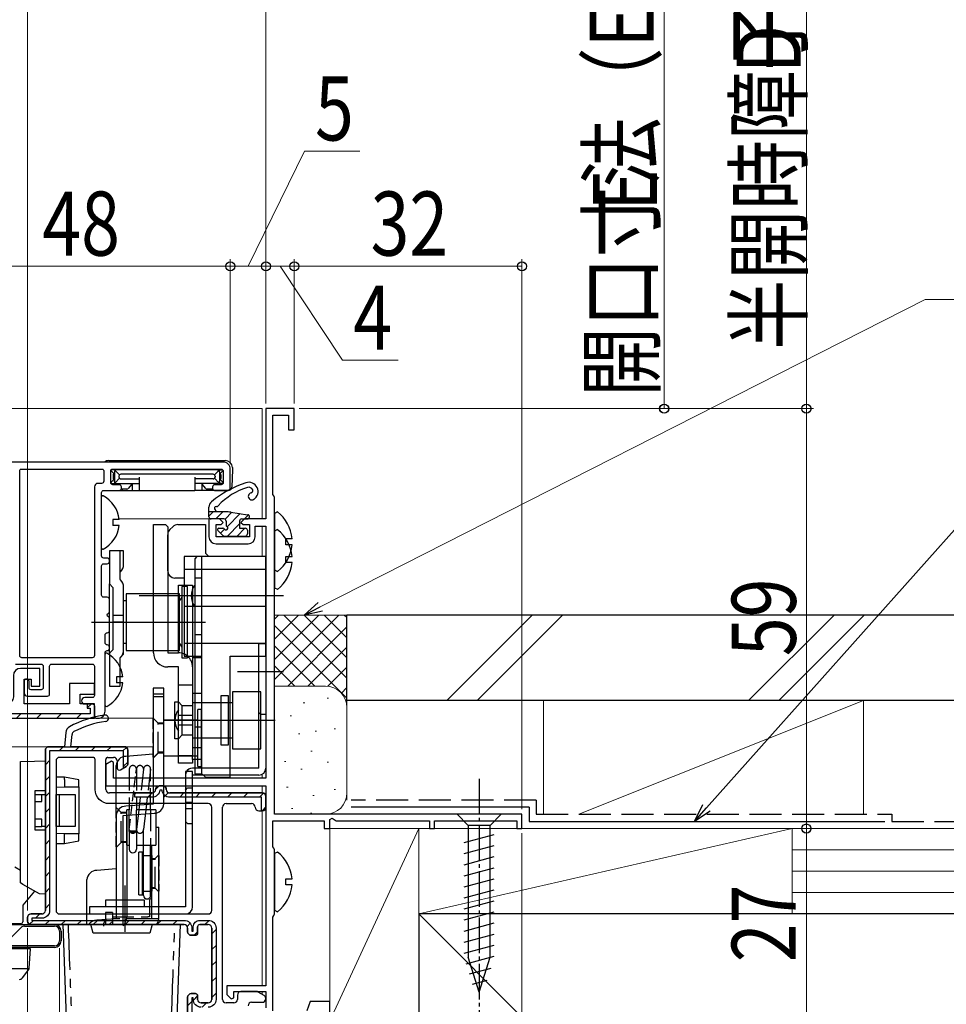
# Model space of a CAD drawing. Extents: x 0 to 1386, y 0 to 2245.
# Drawn here: x 824 to 955, y 678 to 816 of the extents above; entities that cross this region are included whole.
import ezdxf

# ---------------------------------------------------------------- set-up
doc = ezdxf.new("R2010")
doc.units = 0
for name, pattern in [('PHANTOM', [12.7, 6.35, -1.27, 1.27, -1.27, 1.27, -1.27]), ('YCENTER_1', [13, 10, -1, 1, -1]), ('YHIDDEN_1', [4, 3, -1])]:
    doc.linetypes.add(name, pattern=pattern)
for name, color, linetype, lineweight in [('YKK_11', 7, 'CONTINUOUS', 30), ('YKK_12', 2, 'CONTINUOUS', 13), ('YKK_13', 4, 'CONTINUOUS', 30), ('YKK_D', 6, 'CONTINUOUS', 13), ('YSS_K', 3, 'CONTINUOUS', 13), ('YSS_KE', 3, 'CONTINUOUS', 30)]:
    doc.layers.add(name, color=color, linetype=linetype, lineweight=lineweight)
doc.styles.add('text-b', font='extslim2.shx', dxfattribs={"width": 0.8, "bigfont": 'extfont2.shx'})

msp = doc.modelspace()

# ---------------------------------------------------------------- hatches: boundary and pattern name
at = {"layer": 'YKK_11', "lineweight": 13}
h = msp.add_hatch(dxfattribs=at)
h.set_pattern_fill('YMAT_1', color=256, style=0, pattern_type=2)
h.set_pattern_definition([(45, (-468.68, -79.354), (-1.4142136, 1.4142136), [])])
edge = h.paths.add_edge_path()
edge.add_line((834.3, 719.71), (833.9, 719.71))
edge.add_line((833.9, 719.71), (833.9, 720.31))
edge.add_line((833.9, 720.31), (834.4, 720.31))
edge.add_arc((834.4, 719.81), 0.5, 360, 450, ccw=False)
edge.add_line((834.9, 719.81), (834.9, 718.81))
edge.add_arc((834.4, 718.81), 0.5, 270, 360, ccw=False)
edge.add_line((834.4, 718.31), (806.5, 718.31))
edge.add_arc((806.5, 718.81), 0.5, 180, 270, ccw=False)
edge.add_line((806, 718.81), (806, 724.81))
edge.add_arc((806.5, 724.81), 0.5, 90, 180, ccw=False)
edge.add_line((806.5, 725.31), (806.6, 725.31))
edge.add_line((806.6, 725.31), (806.6, 718.91))
edge.add_line((806.6, 718.91), (834.3, 718.91))
edge.add_line((834.3, 718.91), (834.3, 719.71))
at = {"layer": 'YKK_11'}
h = msp.add_hatch(dxfattribs=at)
h.set_pattern_fill('ANSI31', color=256, scale=0.5)
h.set_pattern_definition([(45, (-468.68, -25.8753), (-1.122532, 1.122532), [])])
edge = h.paths.add_edge_path()
edge.add_arc((828.5, 713.81), 0.5, 450, 540, ccw=False)
edge.add_line((828.5, 714.31), (839.1, 714.31))
edge.add_arc((839.1, 713.81), 0.5, 360, 450, ccw=False)
edge.add_line((839.6, 713.81), (839.6, 711.95))
edge.add_arc((839.1, 711.95), 0.5, 300, 360, ccw=False)
edge.add_line((839.35, 711.52), (839, 711.31))
edge.add_line((839, 711.31), (839, 713.71))
edge.add_line((839, 713.71), (831, 713.71))
edge.add_line((831, 713.71), (828.6, 713.71))
edge.add_line((828.6, 713.71), (828.6, 691.31))
edge.add_arc((827.5, 691.31), 1.1, 270, 360, ccw=False)
edge.add_line((827.5, 690.21), (826.1, 690.21))
edge.add_line((826.1, 690.21), (826.1, 689.91))
edge.add_line((826.1, 689.91), (847.5, 689.91))
edge.add_arc((847.5, 688.81), 1.1, 360, 450, ccw=False)
edge.add_line((848.6, 688.81), (848.6, 688.41))
edge.add_line((848.6, 688.41), (848.8, 688.41))
edge.add_line((848.8, 688.41), (848.8, 689.01))
edge.add_arc((849.7, 689.01), 0.9, 450, 540, ccw=False)
edge.add_line((849.7, 689.91), (850.9, 689.91))
edge.add_arc((850.9, 688.81), 1.1, 360, 450, ccw=False)
edge.add_line((852, 688.81), (852, 678.81))
edge.add_arc((850.9, 678.81), 1.1, 270, 360, ccw=False)
edge.add_line((850.9, 677.71), (849.9, 677.71))
edge.add_arc((849.9, 678.81), 1.1, 180, 270, ccw=False)
edge.add_line((848.8, 678.81), (848.8, 679.01))
edge.add_line((848.8, 679.01), (848.6, 679.01))
edge.add_line((848.6, 679.01), (848.6, 676.83))
edge.add_line((848.6, 676.83), (848.6, 661.41))
edge.add_line((848.6, 661.41), (850.5, 661.41))
edge.add_line((850.5, 661.41), (850.5, 661.31))
edge.add_arc((850, 661.31), 0.5, 270, 360, ccw=False)
edge.add_line((850, 660.81), (848.5, 660.81))
edge.add_arc((848.5, 661.31), 0.501, 180.0661, 269.9339, ccw=False)
edge.add_line((848, 661.31), (848, 676.8))
edge.add_arc((848.5, 676.82), 0.5, 180, 182.5051, ccw=False)
edge.add_line((848, 676.82), (848, 679.11))
edge.add_arc((848.5, 679.11), 0.5, 450, 540, ccw=False)
edge.add_line((848.5, 679.61), (849.1, 679.61))
edge.add_arc((849.1, 679.31), 0.3, 360, 450, ccw=False)
edge.add_line((849.4, 679.31), (849.4, 678.81))
edge.add_arc((849.9, 678.81), 0.5, 540, 630)
edge.add_line((849.9, 678.31), (850.9, 678.31))
edge.add_arc((850.9, 678.81), 0.5, 270, 360)
edge.add_line((851.4, 678.81), (851.4, 688.81))
edge.add_arc((850.9, 688.81), 0.5, 360, 450)
edge.add_line((850.9, 689.31), (849.7, 689.31))
edge.add_arc((849.7, 689.01), 0.3, 450, 540)
edge.add_line((849.4, 689.01), (849.4, 688.11))
edge.add_arc((849.1, 688.11), 0.3, 270, 360, ccw=False)
edge.add_line((849.1, 687.81), (848.5, 687.81))
edge.add_arc((848.5, 688.31), 0.5, 180, 270, ccw=False)
edge.add_line((848, 688.31), (848, 688.81))
edge.add_arc((847.5, 688.81), 0.5, 360, 450)
edge.add_line((847.5, 689.31), (826, 689.31))
edge.add_arc((826, 689.81), 0.5, 180, 270, ccw=False)
edge.add_line((825.5, 689.81), (825.5, 690.31))
edge.add_arc((826, 690.31), 0.5, 450, 540, ccw=False)
edge.add_line((826, 690.81), (827.5, 690.81))
edge.add_arc((827.5, 691.31), 0.5, 270, 360)
edge.add_line((828, 691.31), (828, 713.81))
h = msp.add_hatch(dxfattribs=at)
h.set_pattern_fill('ANSI31', color=256, scale=0.5)
h.set_pattern_definition([(45, (-468.68, -31.3753), (-1.122532, 1.122532), [])])
h.paths.add_polyline_path([(845.5, 707.21, -0.509824), (844.1, 708.31, -0.414214), (843, 707.21), (840.6, 707.21), (840.6, 707.81), (843, 707.81, 0.414214), (843.5, 708.31, -0.57735), (844.25, 708.75, -0.57735), (845, 708.31, 0.414214), (845.5, 707.81), (858.5, 707.81, -0.414214), (859, 707.31), (859, 707.21), (859, 705.81, -0.474498), (858.4, 705.32), (858.4, 707.21)])

# ---------------------------------------------------------------- linework, layer by layer
for p, q in [((830.87, 716.32), (830.7, 714.31)), ((831.6, 714.31), (831.75, 716.02)), ((830.7, 714.31), (828.5, 714.31)), ((839.1, 714.31), (831.6, 714.31)), ((828, 713.81), (828, 691.31)), ((836.5, 708.31), (836.5, 712.51)), ((836.8, 712.81), (837.6, 712.81)), ((839.6, 711.95), (839.6, 713.81)), ((838.1, 712.31), (838.1, 711.31)), ((838.55, 711.05), (839.35, 711.52)), ((844.5, 708.81), (844, 708.81)), ((843, 707.81), (837, 707.81)), ((858.5, 707.81), (845.5, 707.81)), ((859, 705.81), (859, 707.31)), ((852.9, 678.81), (852.9, 705.81)), ((853.4, 706.31), (857, 706.31)), ((858, 705.31), (858.5, 705.31)), ((827.5, 690.81), (826, 690.81)), ((825.5, 690.31), (825.5, 689.81)), ((826, 689.31), (847.5, 689.31)), ((849.4, 688.11), (849.4, 689.01)), ((849.7, 689.31), (850.9, 689.31)), ((848, 688.81), (848, 688.31)), ((848.5, 687.81), (849.1, 687.81)), ((851.4, 688.81), (851.4, 678.81)), ((849.1, 679.61), (848.5, 679.61)), ((849.4, 678.81), (849.4, 679.31)), ((855, 679.41), (855, 678.81)), ((857.66, 679.91), (855.5, 679.91)), ((858.76, 679.34), (857.92, 679.84)), ((848, 679.11), (848, 661.31)), ((850.9, 678.31), (849.9, 678.31)), ((854.5, 678.31), (853.4, 678.31)), ((857, 678.41), (858.5, 678.41))]:
    msp.add_line(p, q, dxfattribs=at)
at = {"layer": 'YKK_11', "linetype": 'ByBlock', "lineweight": -2, "ltscale": 0.5}
for p, q in [((825.09, 689.11), (829.3, 689.11)), ((823.2, 687.51), (824.59, 688.91)), ((830, 688.41), (830, 687.01)), ((829.3, 686.31), (803.02, 686.31))]:
    msp.add_line(p, q, dxfattribs=at)
at = {"layer": 'YKK_11', "linetype": 'ByBlock', "lineweight": -2}
msp.add_lwpolyline([(860, 677.21), (860, 690.37), (860.1, 690.59), (860.2, 690.81), (860.2, 699.81), (860.1, 700.04), (860, 700.26), (860, 703.91), (867.2, 703.91), (867.2, 702.81), (868, 702.81), (868, 704.09), (868.3, 704.26), (868.9, 703.91), (882, 703.91), (882, 702.81), (882.7, 702.81), (882.7, 703.91), (894.3, 703.91), (894.3, 702.81), (895, 702.81), (895, 704.81), (860.2, 704.81), (860.2, 749.31), (860.1, 749.54), (860, 749.76), (860, 760.91), (862.2, 760.91), (862.2, 758.81), (863, 758.81), (863, 761.81), (859, 761.81), (859, 746.31), (856, 746.31), (855.5, 745.81), (855.8, 745.51), (856.7, 745.51), (856.7, 743.81), (852, 743.81), (852, 745.51), (852.7, 745.51), (853, 745.81), (852.5, 746.31), (851, 746.31), (851, 743.81, 0.414213), (852, 742.81), (856.5, 742.81, 0.414213), (857.5, 743.81), (857.5, 745.31), (859, 745.31), (859, 709.91), (837.6, 709.91), (837.6, 712.09), (837.3, 712.26), (836.5, 711.8), (836.5, 708.81), (859, 708.81), (859, 680.71), (853.5, 680.71), (853.5, 679.51), (854.12, 678.86), (854.5, 679.01), (854.5, 679.91), (859, 679.91), (859, 677.61)], format="xyb", dxfattribs=at)
at = {"layer": 'YKK_11'}
for points in [[(823.8, 725.91), (827.4, 725.91, -0.414214), (827.7, 725.61), (827.7, 722.61, -0.414214), (827.4, 722.31), (826, 722.31, -0.414214), (825.7, 722.61), (825.7, 723.46, 1), (825, 723.46), (825, 721.91, 0.414214), (825.5, 721.41), (828.3, 721.41, 0.414214), (828.6, 721.71), (828.6, 725.61, -0.414214), (828.9, 725.91), (834.6, 725.91, -0.414214), (834.9, 725.61), (834.9, 721.51, -0.414214), (834.6, 721.21), (833.55, 721.21, 1), (833.55, 720.31), (834.6, 720.31, -0.414214), (834.9, 720.01), (834.9, 718.61, 0.414214), (835.2, 718.31), (835.4, 718.31, 0.414214), (836.4, 719.31), (836.4, 727.51, -0.414214), (836.7, 727.81, 0.414214), (837, 728.11), (837, 728.31, 0.414214), (836.7, 728.61, -0.414214), (836.4, 728.91), (836.4, 730.01, -0.414214), (836.7, 730.31, 0.414214), (837, 730.61), (837, 732.36, 0.298217), (836.88, 732.54, -0.654654), (836.88, 733.09, 0.298217), (837, 733.27), (837, 735.01, 0.414214), (836.7, 735.31), (836.2, 735.31, -0.414214), (835.9, 735.61), (835.9, 739.71, -0.414214), (836.2, 740.01), (836.7, 740.01, 0.414214), (837, 740.31), (837, 740.51, 0.414214), (836.7, 740.81), (836.2, 740.81, -0.414214), (835.9, 741.11), (835.9, 750.01, -0.414214), (836.2, 750.31), (838.4, 750.31, 0.414214), (838.7, 750.61), (838.7, 750.81, 0.414214), (838.4, 751.11), (837.5, 751.11, -0.414214), (837.2, 751.41), (837.2, 753.11, -0.414214), (837.4, 753.31), (852.7, 753.31, -0.414214), (853, 753.01), (853, 751.41, -0.414214), (852.7, 751.11), (851.8, 751.11, 0.414214), (851.5, 750.81), (851.5, 750.61, 0.414214), (851.8, 750.31), (853.7, 750.31, 0.414214), (854, 750.61), (854, 753.31, 0.414214), (853, 754.31), (807, 754.31, 0.414214)], [(848, 661.31), (848, 679.11, -0.414214), (848.5, 679.61), (849.1, 679.61, -0.414214), (849.4, 679.31), (849.4, 678.81, 0.414214), (849.9, 678.31), (850.9, 678.31, 0.414214), (851.4, 678.81), (851.4, 688.81, 0.414214), (850.9, 689.31), (849.7, 689.31, 0.414214), (849.4, 689.01), (849.4, 688.11, -0.414214), (849.1, 687.81), (848.5, 687.81, -0.414214), (848, 688.31), (848, 688.81, 0.414214), (847.5, 689.31), (826, 689.31, -0.414214), (825.5, 689.81), (825.5, 690.31, -0.414214), (826, 690.81), (827.5, 690.81, 0.414214), (828, 691.31), (828, 713.81, -0.414214), (828.5, 714.31), (839.1, 714.31, -0.414214), (839.6, 713.81), (839.6, 711.95, -0.267949), (839.35, 711.52), (839, 711.31), (839, 713.71), (831, 713.71), (828.6, 713.71), (828.6, 691.31, -0.414214), (827.5, 690.21), (826.1, 690.21), (826.1, 689.91), (847.5, 689.91, -0.414214), (848.6, 688.81), (848.6, 688.41), (848.8, 688.41), (848.8, 689.01, -0.414214), (849.7, 689.91), (850.9, 689.91, -0.414214), (852, 688.81), (852, 678.81, -0.414214), (850.9, 677.71)], [(849.9, 677.71, -0.414214), (848.8, 678.81), (848.8, 679.01), (848.6, 679.01), (848.6, 676.83)]]:
    msp.add_lwpolyline(points, format="xyb", dxfattribs=at)
for points in [[(835.4, 751.31, 0.414214), (834.9, 750.81), (834.9, 727.11, -0.414214), (834.6, 726.81), (824.7, 726.81, -0.414214), (824.4, 727.11), (824.4, 753.11, -0.414214), (824.6, 753.31), (836, 753.31, -0.414214), (836.2, 753.11), (836.2, 751.61, -0.414214), (835.9, 751.31)], [(835, 712.51, 0.414214), (834.7, 712.81), (830, 712.81, 0.414214), (829.5, 712.31), (829.5, 691.31, 0.414214), (830, 690.81), (850.9, 690.81, 0.414214), (851.4, 691.31), (851.4, 705.81, 0.414214), (850.9, 706.31), (837, 706.31, -0.414214), (835, 708.31)], [(843, 707.81, 0.414214), (843.5, 708.31, -0.414214), (844, 708.81), (844.5, 708.81, -0.414214), (845, 708.31, 0.414214), (845.5, 707.81), (858.5, 707.81, -0.414214), (859, 707.31), (859, 707.21), (859, 705.81, -0.414214), (858.5, 705.31), (858.4, 705.31), (858.4, 707.21), (845.5, 707.21, -0.387795), (844.4, 708.21), (844.09, 708.21, -0.387795), (843, 707.21), (840.6, 707.21), (840.6, 707.81)]]:
    msp.add_lwpolyline(points, format="xyb", close=True, dxfattribs=at)
at = {"layer": 'YKK_11', "linetype": 'ByBlock', "lineweight": 30, "ltscale": 0.5}
msp.add_lwpolyline([(834.9, 718.31), (834.9, 720.31), (832.9, 720.31), (832.9, 721.71), (834.9, 721.71), (834.9, 723.21), (831.4, 723.21), (831.4, 720.31), (825, 720.31), (825, 723.81), (826, 723.81), (826, 722.81), (827.2, 722.81), (827.2, 725.31), (824.5, 725.31, 0.414213), (823.5, 724.31), (823.5, 721.31, -0.414213), (822.5, 720.31), (807.5, 720.31), (807.5, 725.31), (806, 725.31), (806, 718.31), (834.9, 718.31), (834.9, 720.31)], format="xyb", dxfattribs=at)
msp.add_lwpolyline([(834.9, 718.31), (834.9, 720.31), (833.9, 720.31), (833.9, 719.71), (834.3, 719.71), (834.3, 718.91), (806.6, 718.91), (806.6, 725.31), (806, 725.31), (806, 718.31), (834.9, 718.31), (834.9, 720.31), (833.9, 720.31), (833.9, 719.71), (834.3, 719.71), (834.3, 718.91), (806.6, 718.91), (806.6, 725.31), (806, 725.31), (806, 718.31)], dxfattribs=at)
at = {"layer": 'YKK_11', "linetype": 'ByBlock', "lineweight": -2, "ltscale": 0.5}
msp.add_lwpolyline([(806, 718.31), (834.9, 718.31), (834.9, 720.31)], dxfattribs=at)
at = {"layer": 'YKK_11', "linetype": 'ByBlock', "lineweight": -2}
msp.add_lwpolyline([(868, 675.81), (868, 678.51), (865.23, 678.51), (864.76, 677.21)], dxfattribs=at)
at = {"layer": 'YKK_11'}
for centre, radius, start, end in [((838.51, 703.91), 15, 98.2666, 118.333), ((836.42, 718.3), 0.45, 278.2666, 98.2666), ((831.87, 716.23), 1, 118.333, 175), ((838.51, 703.91), 14.1, 98.2666, 117.429), ((832.25, 715.98), 0.5, 117.429, 175), ((828.5, 713.81), 0.5, 90, 180), ((839.1, 713.81), 0.5, 0, 90), ((836.8, 712.51), 0.3, 90, 180), ((837.6, 712.31), 0.5, 0, 90), ((838.4, 711.31), 0.3, 180, 300), ((839.1, 711.95), 0.5, 300, 0), ((844, 708.31), 0.5, 90, 180), ((844.5, 708.31), 0.5, 0, 90), ((837, 708.31), 0.5, 180, 270), ((843, 708.31), 0.5, 270, 0), ((845.5, 708.31), 0.5, 180, 270), ((858.5, 707.31), 0.5, 0, 90), ((853.4, 705.81), 0.5, 90, 180), ((857, 705.81), 0.5, 0, 90), ((858, 705.81), 0.5, 180, 270), ((858.5, 705.81), 0.5, 270, 0), ((826, 690.31), 0.5, 90, 180), ((827.5, 691.31), 0.5, 270, 0), ((826, 689.81), 0.5, 180, 270), ((847.5, 688.81), 0.5, 0, 90), ((849.7, 689.01), 0.3, 90, 180), ((850.9, 688.81), 0.5, 0, 90), ((848.5, 688.31), 0.5, 180, 270), ((849.1, 688.11), 0.3, 270, 0), ((848.5, 679.11), 0.5, 90, 180), ((849.1, 679.31), 0.3, 0, 90), ((855.5, 679.41), 0.5, 90, 180), ((857.66, 679.41), 0.5, 59.1727, 90), ((858.5, 678.91), 0.5, 270, 59.1727), ((849.9, 678.81), 0.5, 180, 270), ((850.9, 678.81), 0.5, 270, 0), ((853.4, 678.81), 0.5, 180, 270), ((854.5, 678.81), 0.5, 270, 0), ((857, 677.91), 0.5, 90, 180)]:
    msp.add_arc(centre, radius, start, end, dxfattribs=at)
at = {"layer": 'YKK_11', "linetype": 'ByBlock', "lineweight": -2, "ltscale": 0.5}
for centre, start, end in [((825.09, 688.41), 90, 135), ((829.3, 688.41), 0, 90), ((829.3, 687.01), 270, 360)]:
    msp.add_arc(centre, 0.7, start, end, dxfattribs=at)
at = {"layer": 'YKK_12'}
for p, q in [((772.69, 761.81), (858.5, 761.81)), ((858.5, 761.81), (858.5, 746.31)), ((851.3, 746.31), (838.37, 746.31)), ((858.5, 745.31), (858.5, 741.01)), ((843.16, 718.31), (772.69, 718.31)), ((772.69, 714.31), (843.15, 714.31)), ((858.5, 710.45), (858.5, 709.91)), ((858.5, 708.81), (858.5, 707.81)), ((858.5, 705.31), (858.5, 680.71)), ((858.5, 679.91), (858.5, 679.5))]:
    msp.add_line(p, q, dxfattribs=at)
at = {"layer": 'YKK_13'}
for p, q in [((836.91, 754.51), (853.29, 754.51)), ((837.61, 752.7), (837.2, 753.11)), ((838, 753.21), (837.4, 753.21)), ((837.7, 752.91), (837.7, 751.61)), ((838.41, 752.5), (837.79, 753.13)), ((852.2, 753.21), (838, 753.21)), ((851.61, 752.59), (838.59, 752.59)), ((851.79, 752.5), (852.41, 753.13)), ((852.2, 753.21), (852.8, 753.21)), ((852.5, 752.91), (852.5, 751.61)), ((852.59, 752.7), (852.99, 753.1)), ((854.3, 753.21), (854.21, 750.8)), ((854.29, 753.55), (854.3, 753.21)), ((837.61, 751.83), (837.2, 751.41)), ((837.4, 751.31), (837.7, 751.31)), ((837.52, 752.53), (837.52, 752)), ((837.7, 751.53), (837.7, 751.61)), ((837.7, 751.53), (837.7, 751.11)), ((838.41, 752.03), (837.79, 751.4)), ((838, 751.31), (841.2, 751.31)), ((838.32, 752.32), (838.32, 752.2)), ((838.59, 751.93), (841.2, 751.93)), ((840.2, 751.31), (840.2, 750.31)), ((841.2, 752.2), (841.2, 750.61)), ((849, 752.2), (849, 750.61)), ((851.61, 751.93), (849, 751.93)), ((852.2, 751.31), (849, 751.31)), ((850, 751.31), (850, 750.31)), ((851.79, 752.03), (852.41, 751.4)), ((851.88, 752.32), (851.88, 752.2)), ((852.5, 751.53), (852.5, 751.61)), ((852.5, 751.53), (852.5, 751.11)), ((852.8, 751.31), (852.5, 751.31)), ((852.59, 751.83), (853, 751.41)), ((852.68, 752.53), (852.68, 752)), ((836.48, 750.31), (838.82, 750.31)), ((839.45, 750.51), (838.68, 750.51)), ((838.81, 750.51), (838.82, 750.31)), ((838.82, 750.31), (838.85, 750.31)), ((838.85, 750.31), (839.24, 750.31)), ((839.24, 750.31), (839.5, 750.31)), ((839.5, 750.31), (840.2, 750.31)), ((840.13, 751.17), (839.68, 750.62)), ((840.2, 750.31), (841.17, 750.31)), ((841.17, 750.31), (841.2, 750.31)), ((841.2, 750.61), (841.2, 750.31)), ((841.2, 750.31), (849, 750.31)), ((849, 750.61), (849, 750.31)), ((849.03, 750.31), (849, 750.31)), ((850, 750.31), (849.03, 750.31)), ((850.69, 750.31), (850, 750.31)), ((850.52, 750.62), (850.07, 751.17)), ((850.96, 750.31), (850.69, 750.31)), ((851.52, 750.51), (850.75, 750.51)), ((851.35, 750.31), (850.96, 750.31)), ((851.38, 750.31), (851.35, 750.31)), ((851.38, 750.51), (851.38, 750.31)), ((853.71, 750.31), (851.38, 750.31)), ((835.9, 742.22), (835.9, 749.41)), ((852, 747.31), (852, 747.35)), ((854.06, 747.26), (856.44, 746.91)), ((838.38, 746.24), (837.5, 746.24)), ((837.5, 746.24), (837.5, 745.39)), ((855.6, 746.31), (856.4, 746.31)), ((838.38, 745.39), (837.5, 745.39)), ((836.4, 720.12), (836.4, 727.31)), ((838.88, 724.14), (838, 724.14)), ((838, 724.14), (838, 723.29)), ((838.88, 723.29), (838, 723.29)), ((844.65, 722.52), (843.15, 722.52)), ((843.15, 722.52), (843.15, 712.02)), ((844.65, 712.02), (844.65, 722.52)), ((843.15, 721.76), (844.65, 721.76)), ((843.15, 721.34), (844.65, 721.34)), ((849.95, 719.52), (849.45, 719.52)), ((849.45, 711.52), (849.45, 719.52)), ((849.95, 711.52), (849.95, 719.52)), ((849.45, 718.02), (844.65, 718.02)), ((843.15, 713.24), (839.32, 712.95)), ((844.65, 713.02), (849.45, 713.02)), ((837.95, 704.66), (837.95, 711.66)), ((843.15, 712.02), (843.15, 706.24)), ((844.65, 706.24), (844.65, 712.02)), ((849.45, 711.52), (849.95, 711.52)), ((843.15, 706.24), (839.32, 705.95)), ((837.95, 704.66), (837.95, 690.81)), ((838.95, 704.62), (843.28, 704.95)), ((838.95, 690.81), (838.95, 704.62)), ((839.45, 704.66), (839.45, 690.81)), ((839.45, 700.46), (839.45, 704.66)), ((843.55, 703.01), (843.95, 703.01)), ((843.95, 690.11), (843.95, 703.01)), ((839.8, 702.4), (839.8, 699.89)), ((840.8, 702.4), (840.8, 699.89)), ((841.8, 693.41), (841.8, 700.46)), ((842.8, 693.41), (842.8, 700.46)), ((842.95, 690.11), (842.95, 700.46)), ((842.95, 699.01), (842.95, 694.01)), ((837.95, 697.14), (835.22, 696.93)), ((833.85, 689.31), (833.85, 695.64)), ((826.49, 694.02), (824.85, 692.04)), ((842.65, 692.81), (842.95, 693.11)), ((824.85, 692.04), (824.83, 689.71)), ((842.65, 692.81), (842.65, 690.41)), ((837.45, 691.01), (836.45, 691.01)), ((836.45, 691.01), (836.45, 689.31)), ((837.45, 691.01), (837.45, 689.31)), ((842.65, 690.41), (842.39, 690.41)), ((824.53, 689.41), (823, 689.41)), ((830.45, 689.31), (831.15, 669.25)), ((831.2, 689.31), (834.4, 689.31)), ((834.7, 688.11), (834.4, 689.31)), ((835.95, 689.99), (835.22, 689.93)), ((843.95, 690.11), (842.45, 690.11)), ((843, 689.31), (842.7, 688.11)), ((843, 689.31), (846.2, 689.31)), ((846.95, 689.31), (846.26, 669.51)), ((842.7, 688.11), (834.7, 688.11))]:
    msp.add_line(p, q, dxfattribs=at)
at = {"layer": 'YKK_13', "linetype": 'Continuous', "ltscale": 0.5}
for p, q in [((851, 746.61), (851, 747.96)), ((853.33, 747.31), (851, 747.31)), ((853.1, 746.31), (851.3, 746.31)), ((853.4, 746.01), (853.4, 745.47)), ((855.3, 746.01), (855.3, 745.01)), ((852.26, 744.67), (852.93, 744)), ((852.4, 745.01), (852.94, 745.01)), ((855.3, 745.01), (856.1, 745.01)), ((856.4, 744.71), (856.4, 744.21)), ((853.14, 743.91), (856.1, 743.91)), ((892.1, 704.81), (885.9, 704.81)), ((885.9, 704.81), (887.45, 703.26)), ((892.1, 704.81), (890.55, 703.26)), ((887.45, 703.26), (887.45, 684.73)), ((890.55, 703.26), (887.45, 703.26)), ((890.55, 684.73), (890.55, 703.26)), ((886.9, 700.84), (891.1, 701.96)), ((886.9, 699.28), (891.1, 700.41)), ((886.9, 697.73), (891.1, 698.86)), ((886.9, 696.18), (891.1, 697.3)), ((886.9, 694.63), (891.1, 695.75)), ((886.9, 693.07), (891.1, 694.2)), ((886.9, 691.52), (891.1, 692.65)), ((886.9, 689.97), (891.1, 691.09)), ((886.9, 688.41), (891.1, 689.54)), ((886.9, 686.86), (891.1, 687.99)), ((886.9, 685.31), (891.1, 686.43)), ((887.16, 683.82), (891.1, 684.88)), ((889, 679.81), (887.45, 684.73)), ((889, 679.81), (890.55, 684.73)), ((887.61, 682.39), (890.65, 683.21)), ((888.06, 680.96), (890.11, 681.51))]:
    msp.add_line(p, q, dxfattribs=at)
at = {"layer": 'YKK_13', "linetype": 'Continuous'}
for p, q in [((851.61, 747.31), (851, 746.7)), ((852.96, 747.31), (851.96, 746.31)), ((854.23, 747.24), (853.26, 746.27)), ((855.4, 747.06), (853.55, 745.21)), ((856.56, 746.87), (856, 746.31)), ((853.2, 744.86), (852.63, 744.3)), ((855.3, 745.61), (853.6, 743.91)), ((856.05, 745.01), (854.95, 743.91)), ((843.55, 704.98), (843.55, 700.46)), ((839.45, 700.46), (839.8, 700.46)), ((840.8, 700.46), (843.55, 700.46)), ((841.15, 693.51), (841.15, 699.51)), ((841.65, 699.51), (841.15, 699.51)), ((841.65, 693.51), (841.65, 699.51)), ((841.8, 699.01), (841.65, 699.01)), ((842.95, 699.01), (842.8, 699.01)), ((824.5, 696.91), (823.72, 697.37)), ((841.15, 693.51), (841.65, 693.51)), ((841.65, 694.01), (841.8, 694.01)), ((842.8, 694.01), (842.95, 694.01)), ((817.6, 689.31), (829.3, 689.31)), ((830.2, 688.41), (830.2, 687.01)), ((824.9, 685.91), (800.4, 685.91)), ((829.3, 686.11), (802.98, 686.11)), ((825.9, 685.91), (824.9, 685.91)), ((825.73, 683.2), (825.9, 685.91)), ((825.71, 683.11), (799.58, 683.11)), ((824.78, 681.82), (825.66, 683.02)), ((825.66, 683.02), (825.67, 683.04))]:
    msp.add_line(p, q, dxfattribs=at)
at = {"layer": 'YKK_13', "linetype": 'ByBlock', "lineweight": -2, "ltscale": 0.5}
for p, q in [((860.64, 747.31), (860.2, 747.09)), ((860.2, 747.09), (860.2, 739.14)), ((860.64, 744.81), (860.2, 744.59)), ((860.2, 744.59), (860.2, 736.64)), ((861.8, 742.69), (861.8, 743.54)), ((861.8, 743.54), (862.68, 743.54)), ((862.68, 742.69), (861.8, 742.69)), ((861.8, 740.19), (861.8, 741.04)), ((861.8, 741.04), (862.68, 741.04)), ((862.68, 740.19), (861.8, 740.19)), ((860.2, 739.14), (860.64, 738.92)), ((860.2, 736.64), (860.64, 736.42)), ((860.64, 699.51), (860.2, 699.29)), ((860.2, 699.29), (860.2, 691.34)), ((861.8, 694.89), (861.8, 695.74)), ((861.8, 695.74), (862.68, 695.74)), ((862.68, 694.89), (861.8, 694.89)), ((860.2, 691.34), (860.64, 691.12))]:
    msp.add_line(p, q, dxfattribs=at)
at = {"layer": 'YKK_13', "linetype": 'ByBlock', "lineweight": -2}
for p, q in [((843.2, 744.51), (843.2, 745.51)), ((843.2, 745.51), (844.9, 745.51)), ((843.2, 744.28), (843.2, 744.51)), ((844.9, 745.51), (845.2, 745.21)), ((845.2, 745.21), (845.2, 744.51)), ((845.2, 744.51), (845.2, 744.28)), ((845.49, 744.81), (845.91, 745.22)), ((846.61, 745.51), (850.5, 745.51)), ((850.5, 745.51), (850.5, 744.51)), ((850.5, 744.51), (850.5, 741.51)), ((843.2, 743.41), (843.2, 744.28)), ((843.2, 738.25), (843.2, 743.41)), ((845.2, 744.28), (845.2, 743.41)), ((845.2, 739.01), (845.2, 744.1)), ((845.2, 743.41), (845.2, 738.25)), ((838.5, 741.81), (837, 741.81)), ((837, 741.81), (837, 741.67)), ((837, 741.67), (837, 739.96)), ((838.56, 741.81), (838.2, 741.81)), ((838.5, 739.96), (838.5, 741.81)), ((839, 741.81), (838.56, 741.81)), ((839, 739.93), (839, 741.81)), ((859, 741.01), (847.5, 741.01)), ((847.5, 741.01), (847.5, 740.01)), ((849.3, 741.01), (849, 740.71)), ((849, 740.71), (849, 727.01)), ((850, 727.01), (850, 741.01)), ((850.5, 741.51), (851, 741.01)), ((859, 740.01), (859, 741.01)), ((837, 739.96), (837, 739.61)), ((837, 739.61), (837, 737.19)), ((838.5, 739.61), (838.5, 739.96)), ((838.5, 737.81), (838.5, 739.61)), ((838.5, 738.81), (838.56, 738.87)), ((847.5, 740.01), (847.5, 739.48)), ((847.5, 739.48), (847.5, 739.23)), ((847.5, 739.23), (847.5, 734.76)), ((859, 739.21), (847.5, 739.21)), ((859, 739.48), (859, 740.01)), ((859, 738.98), (859, 739.48)), ((859, 734.51), (859, 738.98)), ((838.56, 737.75), (838.5, 737.81)), ((843.2, 737.75), (843.2, 738.25)), ((843.2, 735.68), (843.2, 737.75)), ((845.2, 738.25), (845.2, 737.75)), ((845.2, 737.75), (845.2, 735.68)), ((847.5, 738.01), (846.2, 738.01)), ((850, 738.01), (849, 738.01)), ((837, 737.19), (837.5, 736.69)), ((837, 736.49), (837, 737.19)), ((837, 728.14), (837, 736.49)), ((837.5, 736.69), (837.5, 727.93)), ((839, 727.93), (839, 736.69)), ((846.7, 736.01), (846.7, 737.01)), ((846.7, 737.01), (847.5, 737.01)), ((846.7, 727.51), (846.7, 736.01)), ((848, 736.81), (847.2, 736.81)), ((847.2, 736.81), (847.2, 726.81)), ((847.5, 737.01), (848.7, 737.01)), ((848, 726.81), (848, 736.81)), ((848.7, 737.01), (848.7, 727.01)), ((839.35, 734.81), (839, 734.81)), ((839.35, 735.81), (839.35, 727.81)), ((846.85, 735.81), (839.35, 735.81)), ((861.5, 735.51), (841.2, 735.51)), ((843.2, 735.51), (843.2, 735.68)), ((843.2, 733.51), (843.2, 735.51)), ((845.2, 735.68), (845.2, 735.51)), ((845.2, 735.51), (845.2, 733.51)), ((846.85, 727.81), (846.85, 735.81)), ((847.2, 735.31), (846.85, 734.84)), ((847.5, 734.76), (847.5, 733.26)), ((843.2, 727.51), (843.2, 733.51)), ((845.2, 733.51), (845.2, 727.51)), ((859, 734.01), (847.5, 734.01)), ((847.5, 733.26), (847.5, 728.8)), ((859, 733.51), (859, 734.51)), ((859, 729.05), (859, 733.51)), ((837.5, 732.77), (839, 732.77)), ((837.5, 731.86), (839, 731.86)), ((834.5, 731.81), (850.5, 731.81)), ((850, 730.01), (849, 730.01)), ((837, 727.43), (837, 728.14)), ((837.5, 727.93), (837, 727.43)), ((839.35, 728.81), (839, 728.81)), ((839, 727.31), (839, 727.93)), ((839.35, 727.81), (846.85, 727.81)), ((846.85, 728.79), (847.2, 728.31)), ((859, 728.82), (847.5, 728.82)), ((847.5, 728.8), (847.5, 728.55)), ((847.5, 728.55), (847.5, 728.01)), ((847.5, 728.01), (847.5, 727.01)), ((858, 727.81), (858, 728.81)), ((858, 728.81), (859, 728.81)), ((858, 711.31), (858, 727.81)), ((859, 728.55), (859, 729.05)), ((859, 728.81), (859, 727.81)), ((859, 728.01), (859, 728.55)), ((859, 727.01), (859, 728.01)), ((859, 727.81), (859, 711.31)), ((837, 727.43), (837, 723.31)), ((838.5, 726.81), (839, 727.31)), ((838.5, 726.81), (838.56, 726.87)), ((838.5, 722.81), (838.5, 726.81)), ((845.2, 727.51), (846.7, 727.51)), ((847.2, 726.81), (848, 726.81)), ((847.5, 727.01), (850, 727.01)), ((848.7, 727.01), (848.7, 725.51)), ((850, 726.81), (848.7, 726.81)), ((848.7, 726.66), (848.7, 721.97)), ((849, 727.01), (849, 710.51)), ((850, 710.51), (850, 727.01)), ((854, 711.01), (854, 727.01)), ((854, 727.01), (859, 727.01)), ((846.7, 725.51), (845.2, 725.51)), ((846.7, 725.01), (846.7, 725.51)), ((846.7, 723.01), (846.7, 725.01)), ((861.5, 724.81), (855, 724.81)), ((837, 723.31), (837, 722.81)), ((837, 722.81), (838.5, 722.81)), ((846.7, 713.01), (846.7, 723.01)), ((846.7, 723.01), (848.7, 723.01)), ((848.7, 723.01), (848.7, 713.01)), ((848.7, 721.81), (850, 721.81)), ((852.7, 720.51), (852.7, 721.51)), ((852.7, 721.51), (853.7, 721.51)), ((853.7, 721.51), (853.7, 714.51)), ((854.3, 722.01), (854.3, 718.01)), ((858.3, 722.01), (854.3, 722.01)), ((858.3, 718.01), (858.3, 722.01)), ((846.2, 715.41), (846.2, 720.61)), ((846.2, 720.61), (846.7, 720.61)), ((846.7, 720.61), (847.2, 720.11)), ((847.2, 720.11), (848.7, 720.11)), ((847.2, 720.11), (847.2, 715.91)), ((848.7, 720.51), (854, 720.51)), ((852.7, 715.51), (852.7, 720.51)), ((854, 720.51), (854.3, 720.51)), ((860.3, 718.01), (844.7, 718.01)), ((848.7, 718.68), (846.7, 718.68)), ((854.3, 718.01), (854.3, 714.01)), ((858.3, 718.81), (858, 719.11)), ((859, 718.81), (858.3, 718.81)), ((858.3, 714.01), (858.3, 718.01)), ((848.7, 717.35), (846.7, 717.35)), ((850, 717.97), (849, 717.97)), ((850, 717.06), (849, 717.06)), ((846.7, 715.41), (846.2, 715.41)), ((847.2, 715.91), (846.7, 715.41)), ((848.7, 715.91), (847.2, 715.91)), ((854, 715.51), (848.7, 715.51)), ((852.7, 714.51), (852.7, 715.51)), ((854.3, 715.51), (854, 715.51)), ((848.7, 714.21), (850, 714.21)), ((853.7, 714.51), (852.7, 714.51)), ((854.3, 714.01), (858.3, 714.01)), ((848.7, 713.01), (846.7, 713.01)), ((846.7, 712.51), (846.7, 713.01)), ((846.7, 712.01), (846.7, 712.51)), ((848.7, 712.51), (848.7, 713.01)), ((850, 712.51), (848.7, 712.51)), ((848.7, 712.51), (848.7, 712.01)), ((824.5, 712.25), (826.49, 712.29)), ((824.5, 695.17), (824.5, 712.25)), ((826.49, 712.29), (828, 712.31)), ((828, 712.31), (828, 711.81)), ((828, 711.81), (828, 708.11)), ((848.7, 712.01), (846.7, 712.01)), ((858, 711.31), (848.7, 711.31)), ((830.7, 710.01), (829.5, 710.01)), ((832.7, 709.66), (830.7, 710.01)), ((830.7, 709.71), (830.7, 708.65)), ((848.7, 710.81), (847.7, 710.81)), ((847.7, 710.81), (847.7, 709.81)), ((847.7, 709.81), (847.7, 708.51)), ((848.7, 709.81), (848.7, 710.81)), ((858, 710.31), (848.7, 710.31)), ((848.7, 708.51), (848.7, 709.81)), ((849, 710.51), (850, 710.51)), ((850, 710.51), (850.5, 710.01)), ((850.5, 710.01), (854, 710.01)), ((854, 710.01), (854, 711.01)), ((829.5, 708.64), (830.7, 708.65)), ((830.7, 708.65), (832.7, 708.67)), ((832.7, 709.37), (832.7, 709.66)), ((832.7, 708.67), (832.7, 709.37)), ((832.7, 708.67), (832.7, 708.37)), ((832.7, 708.37), (832.7, 702.36)), ((847.7, 708.21), (848, 708.51)), ((847.7, 708.51), (847.7, 695.81)), ((848, 708.51), (848.7, 708.51)), ((848.7, 707.51), (848.7, 708.51)), ((828, 708.11), (826.5, 708.11)), ((826.5, 708.11), (826.5, 702.61)), ((826.5, 707.61), (827.5, 707.61)), ((827.5, 706.61), (827.5, 707.61)), ((827.5, 707.61), (828, 707.61)), ((829.5, 703.11), (829.5, 707.61)), ((829.5, 707.61), (829.95, 707.61)), ((829.95, 707.61), (829.95, 703.11)), ((829.95, 707.61), (832.2, 707.61)), ((832.2, 707.61), (832.2, 703.11)), ((848.7, 704.51), (848.7, 707.51)), ((826.5, 706.61), (827.5, 706.61)), ((848.7, 706.47), (847.7, 706.47)), ((848.7, 705.56), (847.7, 705.56)), ((848.7, 703.51), (848.7, 704.51)), ((827.5, 704.11), (826.5, 704.11)), ((826.5, 703.11), (827.5, 703.11)), ((827.5, 703.11), (827.5, 704.11)), ((828, 703.11), (827.5, 703.11)), ((829.95, 703.11), (829.5, 703.11)), ((832.2, 703.11), (829.95, 703.11)), ((847.7, 703.81), (848, 703.51)), ((847.7, 703.51), (847.7, 691.81)), ((848, 703.51), (848.7, 703.51)), ((848.7, 691.81), (848.7, 703.51)), ((826.5, 702.61), (828, 702.61)), ((828, 702.61), (828, 693.91)), ((830.7, 702.08), (829.5, 702.09)), ((832.7, 702.06), (830.7, 702.08)), ((830.7, 701.01), (830.7, 702.08)), ((832.7, 702.36), (832.7, 702.06)), ((832.7, 701.36), (832.7, 702.06)), ((829.5, 700.71), (830.7, 700.71)), ((830.7, 700.71), (832.7, 701.07)), ((832.7, 701.07), (832.7, 701.36)), ((824.84, 694.97), (824.5, 695.17)), ((826.35, 694.1), (824.84, 694.97)), ((839.2, 688.31), (839.2, 694.81)), ((827.17, 693.63), (826.35, 694.1)), ((828, 693.61), (827.17, 693.63)), ((828, 693.91), (828, 693.61)), ((835.2, 691.81), (834.2, 691.81)), ((834.2, 691.81), (834.2, 690.81)), ((847.7, 691.81), (835.2, 691.81)), ((836.5, 691.81), (836.5, 692.81)), ((836.5, 692.81), (841.9, 692.81)), ((841.9, 692.81), (841.9, 691.81)), ((834.2, 690.81), (835.2, 690.81)), ((835.2, 690.81), (847.7, 690.81))]:
    msp.add_line(p, q, dxfattribs=at)
at = {"layer": 'YKK_13', "linetype": 'YHIDDEN_1'}
for p, q in [((843.15, 718.32), (843.85, 717.62)), ((844.65, 717.62), (843.85, 717.62)), ((843.85, 713.42), (843.85, 717.62)), ((843.15, 712.72), (843.85, 713.42)), ((844.65, 713.42), (843.85, 713.42)), ((839.8, 711.16), (839.8, 705.46)), ((840.8, 711.16), (840.8, 705.46)), ((841.8, 711.16), (841.13, 705.46)), ((842.8, 711.16), (842.13, 705.46)), ((842.8, 705.46), (842.8, 711.16)), ((837.95, 705.76), (838.65, 705.06)), ((839.45, 705.06), (838.65, 705.06)), ((838.65, 700.86), (838.65, 705.06)), ((839.8, 705.46), (839.45, 705.46)), ((839.45, 704.66), (839.45, 705.46)), ((839.45, 700.86), (839.45, 705.06)), ((839.8, 702.4), (839.8, 705.46)), ((843.55, 705.46), (840.8, 705.46)), ((841.13, 705.46), (840.8, 702.66)), ((840.8, 702.4), (840.8, 705.46)), ((842.13, 705.46), (841.8, 702.66)), ((842.8, 705.46), (842.8, 700.46)), ((843.55, 705.46), (843.55, 704.98)), ((841.8, 700.46), (841.8, 702.66)), ((837.95, 700.16), (838.65, 700.86)), ((839.45, 700.86), (838.65, 700.86)), ((841.8, 699.01), (842.8, 699.01)), ((843.95, 699.11), (843.45, 698.61)), ((842.95, 698.61), (843.45, 698.61)), ((843.45, 694.41), (843.45, 698.61)), ((841.8, 694.01), (842.8, 694.01)), ((842.95, 694.41), (843.45, 694.41)), ((843.95, 693.91), (843.45, 694.41)), ((837.45, 690.41), (842.39, 690.41)), ((837.95, 690.81), (837.95, 690.14)), ((838.95, 689.17), (838.95, 690.81)), ((839.45, 690.81), (839.45, 690.39)), ((837.95, 690.14), (835.95, 689.99)), ((842.45, 690.11), (837.45, 690.11))]:
    msp.add_line(p, q, dxfattribs=at)
at = {"layer": 'YKK_13', "linetype": 'YHIDDEN_1', "ltscale": 0.5}
for p, q in [((843.15, 712.82), (843.15, 718.22)), ((843.15, 718.22), (843.25, 718.22)), ((843.25, 718.22), (843.95, 717.52)), ((844.65, 713.02), (844.65, 718.02)), ((844.65, 717.52), (843.95, 717.52)), ((843.25, 712.82), (843.15, 712.82)), ((843.25, 712.82), (843.95, 713.52)), ((844.65, 713.52), (843.95, 713.52)), ((839.8, 702.66), (840.8, 711.16)), ((837.95, 700.26), (837.95, 705.66)), ((837.95, 705.66), (838.05, 705.66)), ((838.05, 705.66), (838.75, 704.96)), ((839.45, 704.96), (838.75, 704.96)), ((838.05, 700.26), (837.95, 700.26)), ((838.05, 700.26), (838.75, 700.96)), ((839.45, 700.96), (838.75, 700.96)), ((843.85, 699.01), (843.35, 698.51)), ((843.95, 699.01), (843.85, 699.01)), ((843.95, 699.01), (843.95, 694.01)), ((842.95, 698.51), (843.35, 698.51)), ((842.95, 694.51), (843.35, 694.51)), ((843.85, 694.01), (843.35, 694.51)), ((843.95, 694.01), (843.85, 694.01))]:
    msp.add_line(p, q, dxfattribs=at)
at = {"layer": 'YKK_13', "linetype": 'YCENTER_1', "ltscale": 0.5}
msp.add_line((889, 709.81), (889, 674.81), dxfattribs=at)
at = {"layer": 'YKK_13'}
for centre, radius, start, end in [((836.91, 753.51), 1, 90, 126.8699), ((853.29, 753.51), 1, 2, 90), ((837.4, 752.91), 0.3, 90, 131.4096), ((837.86, 752.45), 0.355, 117.427, 167.4521), ((838, 752.91), 0.3, 90, 180), ((838.66, 752.26), 0.345, 101.1349, 168.8651), ((851.54, 752.26), 0.345, 11.1349, 78.8651), ((852.2, 752.91), 0.3, 0, 90), ((852.34, 752.45), 0.355, 12.5479, 62.573), ((852.8, 752.91), 0.3, 58.633, 90), ((837.4, 751.61), 0.3, 228.4459, 270), ((837.86, 752.08), 0.355, 192.5476, 242.5733), ((838, 751.61), 0.3, 180, 270), ((838.66, 752.27), 0.345, 191.135, 258.865), ((839.9, 751.36), 0.3, 320.5634, 350.1514), ((850.3, 751.36), 0.3, 189.8486, 219.4366), ((860.9, 737.15), 15, 108.2931, 129.4547), ((851.54, 752.27), 0.345, 281.135, 348.865), ((852.2, 751.61), 0.3, 270, 0), ((852.34, 752.08), 0.355, 297.4267, 347.4524), ((852.8, 751.61), 0.3, 270, 311.5541), ((856.6, 750.16), 1.3, 302.5943, 108.2931), ((839.45, 750.81), 0.3, 270, 320.5634), ((850.75, 750.81), 0.3, 219.4366, 270), ((859.12, 741.84), 9.3, 106.8875, 137.1997), ((853.71, 750.81), 0.5, 270, 358), ((856.6, 750.16), 0.6, 21.7873, 106.8875), ((857.03, 749.49), 0.5, 100.9804, 302.5943), ((856.87, 750.27), 0.3, 280.9804, 21.7873), ((836.05, 749.41), 0.154, 62.719, 180), ((834.2, 745.81), 4.2, 5.8077, 62.719), ((852, 747.96), 1, 129.4547, 180), ((852, 747.81), 0.25, 81.6421, 236.9443), ((851.7, 747.35), 0.3, 360, 56.9443), ((852.08, 748.36), 0.3, 261.6421, 317.1997), ((853.33, 742.31), 5, 81.6441, 90), ((855.6, 746.01), 0.3, 90, 180), ((856.4, 746.61), 0.3, 270, 81.6441), ((834.2, 745.81), 4.2, 297.281, 354.1923), ((836.05, 742.22), 0.154, 180, 297.281), ((836.55, 727.31), 0.154, 62.719, 180), ((834.7, 723.71), 4.2, 5.8077, 62.719), ((834.7, 723.71), 4.2, 297.281, 354.1923), ((836.55, 720.12), 0.154, 180, 297.281), ((839.34, 711.56), 1.39, 90.7136, 176.053), ((839.34, 704.56), 1.39, 90.7136, 176.053), ((843.26, 706.34), 1.39, 270.7136, 356.053), ((840.3, 699.89), 0.5, 180, 0), ((835.24, 695.54), 1.39, 90.7136, 176.053), ((842.3, 693.41), 0.5, 180, 0), ((824.53, 689.71), 0.3, 270, 359.5001), ((835.24, 688.54), 1.39, 90.7136, 146.2925), ((842.95, 690.11), 1, 306.8699, 0)]:
    msp.add_arc(centre, radius, start, end, dxfattribs=at)
at = {"layer": 'YKK_13', "linetype": 'ByBlock', "lineweight": -2, "ltscale": 0.5}
for centre, start, end in [((857.4, 743.11), 4.5994, 52.2859), ((857.4, 740.61), 4.5994, 52.2859), ((857.4, 743.11), 307.7141, 355.4006), ((857.4, 740.61), 307.7141, 355.4006), ((857.4, 695.31), 4.5994, 52.2859), ((857.4, 695.31), 307.7141, 355.4006)]:
    msp.add_arc(centre, 5.3, start, end, dxfattribs=at)
at = {"layer": 'YKK_13', "linetype": 'Continuous', "ltscale": 0.5}
for centre, radius, start, end in [((851.3, 746.61), 0.3, 180, 270), ((853.1, 746.01), 0.3, 0, 90), ((852.4, 744.81), 0.2, 90, 225), ((852.94, 744.71), 0.3, 33.0557, 90), ((853.4, 745.01), 0.25, 213.0557, 56.9443), ((853.7, 745.47), 0.3, 180, 236.9443), ((856.1, 744.71), 0.3, 0, 90), ((853.14, 744.21), 0.3, 225, 270), ((856.1, 744.21), 0.3, 270, 0)]:
    msp.add_arc(centre, radius, start, end, dxfattribs=at)
at = {"layer": 'YKK_13', "linetype": 'ByBlock', "lineweight": -2}
for centre, radius, start, end in [((846.2, 744.1), 1, 135, 180), ((846.61, 744.51), 1, 90, 135), ((837.5, 739.93), 1.5, 315, 0), ((846.2, 739.01), 1, 180, 270), ((837.5, 736.69), 1.5, 0, 45), ((851, 735.51), 2.5, 143.1301, 216.8699), ((837.5, 727.93), 1.5, 315, 0), ((845.2, 727.51), 2, 180, 270), ((846.7, 725.51), 2, 65.3403, 90), ((846.7, 725.51), 2, 48.5904, 65.3403), ((846.7, 725.51), 2, 0, 48.5904), ((848.7, 718.01), 2.5, 143.1301, 216.8699), ((848.7, 710.31), 1, 115.8419, 180), ((848.7, 710.31), 1, 90, 155.5469), ((858, 711.31), 1, 270, 0), ((847.7, 691.81), 1, 270, 0)]:
    msp.add_arc(centre, radius, start, end, dxfattribs=at)
at = {"layer": 'YKK_13', "linetype": 'YHIDDEN_1'}
for centre, radius, start, end in [((840.3, 711.16), 0.5, 0, 180), ((841.3, 711.16), 0.5, 0, 180), ((842.3, 711.16), 0.5, 360, 180), ((840.3, 702.66), 0.5, 180, 0), ((841.3, 702.66), 0.5, 180, 0), ((837.45, 689.11), 1.3, 140.2849, 180)]:
    msp.add_arc(centre, radius, start, end, dxfattribs=at)
at = {"layer": 'YKK_13', "linetype": 'Continuous'}
for centre, radius, start, end in [((829.3, 688.41), 0.9, 0, 90), ((829.3, 687.01), 0.9, 270, 0), ((825.43, 683.22), 0.3, 323.9051, 356.5), ((824.38, 682.11), 0.5, 270, 323.9051)]:
    msp.add_arc(centre, radius, start, end, dxfattribs=at)
at = {"layer": 'YKK_13', "linetype": 'ByBlock', "lineweight": -2}
for centre, major_axis, ratio, start_param, end_param in [((830.67, 709.71), (0.026, 0.3), 0.086179, -1.548178, -0.00754), ((832.4, 709.71), (1.7, 0), 0.176327, 3.126514, 3.141593), ((830.67, 701.01), (-0.026, 0.3), 0.086179, 3.149132, 4.68977), ((832.4, 701.01), (-1.7, 0), 0.176327, 0, 0.015079)]:
    msp.add_ellipse(centre, major_axis=major_axis, ratio=ratio, start_param=start_param, end_param=end_param, dxfattribs=at)
at = {"layer": 'YKK_13'}
msp.add_ellipse((840.3, 702.4), major_axis=(0.5, 0), ratio=0.187797, dxfattribs=at)
at = {"layer": 'YKK_13', "linetype": 'YHIDDEN_1'}
msp.add_ellipse((837.95, 689.64), major_axis=(1.3, 1.3), ratio=0.57735, start_param=4.918518, end_param=5.759587, dxfattribs=at)
at = {"layer": 'YKK_13'}
for points in [[(830.45, 689.31), (830.45, 689.31), (830.52, 689.31), (830.79, 689.31), (830.98, 689.31), (831.2, 689.31)], [(846.2, 689.31), (846.41, 689.31), (846.6, 689.31), (846.87, 689.31), (846.95, 689.31), (846.95, 689.31)]]:
    msp.add_open_spline(points, degree=3, knots=[0, 0, 0, 0, 0.5, 0.5, 1, 1, 1, 1], dxfattribs=at)
at = {"layer": 'YKK_13', "linetype": 'PHANTOM'}
for points in [[(831.2, 689.31), (831.35, 685.09), (831.5, 680.87), (831.65, 676.68)], [(845.75, 676.68), (845.9, 680.87), (846.05, 685.09), (846.2, 689.31)]]:
    msp.add_open_spline(points, degree=3, dxfattribs=at)
at = {"layer": 'YKK_D'}
for p, q in [((825.5, 691.31), (825.5, 901.91)), ((825.5, 691.31), (825.5, 901.91)), ((859, 762.51), (859, 901.91)), ((934.99, 761.81), (934.99, 860.91)), ((935, 761.81), (935, 860.91)), ((914.99, 761.81), (914.99, 822.22)), ((915, 761.81), (915, 822.22)), ((856.5, 781.81), (864.41, 797.99)), ((864.41, 797.99), (872.21, 797.99)), ((806, 781.81), (854, 781.81)), ((854, 754.31), (854, 782.81)), ((854, 754.31), (854, 782.81)), ((854, 781.81), (859, 781.81)), ((859, 762.51), (859, 782.81)), ((859, 762.51), (859, 782.81)), ((859, 781.81), (863, 781.81)), ((861, 781.81), (869.79, 768.61)), ((863, 762.81), (863, 782.81)), ((863, 762.51), (863, 782.81)), ((863, 762.51), (863, 782.81)), ((863, 781.81), (894.99, 781.81)), ((863, 781.81), (895, 781.81)), ((894.99, 705.81), (894.99, 782.81)), ((895, 705.51), (895, 782.81)), ((866.64, 733.97), (951.68, 777.14)), ((951.68, 777.14), (1029.17, 777.14)), ((869.79, 768.61), (877.59, 768.61)), ((920.94, 705.72), (972.28, 763.24)), ((863.7, 761.81), (935.99, 761.81)), ((863.7, 761.81), (936, 761.81)), ((863.7, 761.81), (936, 761.81)), ((864, 761.81), (915.99, 761.81)), ((864, 761.81), (916, 761.81)), ((898.99, 761.81), (935.99, 761.81)), ((934.99, 761.81), (934.99, 702.81)), ((935, 761.81), (935, 702.81)), ((895.64, 702.81), (935.99, 702.81)), ((895.65, 702.81), (936, 702.81)), ((895.65, 702.81), (936, 702.81)), ((934.99, 675.81), (934.99, 702.81)), ((935, 702.81), (935, 675.81)), ((895, 702.16), (895, 432.5)), ((825.5, 688.81), (825.5, 492.5)), ((825.5, 688.81), (825.5, 472.5)), ((825.5, 688.81), (825.5, 472.5)), ((830, 686.01), (830, 532.5)), ((830, 686.01), (830, 512.5)), ((830, 686.01), (830, 512.5))]:
    msp.add_line(p, q, dxfattribs=at)
at = {"layer": 'YKK_D', "linetype": 'ByBlock', "lineweight": -2}
for p, q in [((864.37, 732.81), (866.33, 734.58)), ((864.37, 732.81), (866.64, 733.97)), ((866.95, 733.36), (864.37, 732.81)), ((919.24, 703.81), (920.43, 706.17)), ((919.24, 703.81), (920.94, 705.72)), ((921.45, 705.26), (919.24, 703.81))]:
    msp.add_line(p, q, dxfattribs=at)
for centre, radius in [((854, 781.81), 0.637), ((854, 781.81), 0.637), ((859, 781.81), 0.637), ((859, 781.81), 0.637), ((863, 781.81), 0.637), ((863, 781.81), 0.637), ((863, 781.81), 0.637), ((894.99, 781.81), 0.637), ((895, 781.81), 0.637), ((914.99, 761.81), 0.637), ((915, 761.81), 0.637), ((934.99, 761.81), 0.638), ((934.99, 761.81), 0.637), ((935, 761.81), 0.637), ((935, 761.81), 0.638), ((934.99, 702.81), 0.638), ((934.99, 702.81), 0.637), ((935, 702.81), 0.637), ((935, 702.81), 0.638)]:
    msp.add_circle(centre, radius, dxfattribs=at)
at = {"layer": 'YSS_K', "linetype": 'Continuous', "ltscale": 1.5}
for p, q in [((870.4, 732.81), (860.2, 732.81)), ((860.2, 723.75), (869.26, 732.81)), ((860.2, 726.58), (866.43, 732.81)), ((860.2, 729.41), (863.6, 732.81)), ((860.2, 732.24), (860.77, 732.81)), ((861.54, 732.81), (870.4, 723.96)), ((864.37, 732.81), (870.4, 726.78)), ((867.2, 732.81), (870.4, 729.61)), ((870.03, 732.81), (870.4, 732.44)), ((870.4, 719.81), (870.4, 732.81)), ((884.44, 720.81), (896.44, 732.81)), ((900.69, 732.81), (888.69, 720.81)), ((926.87, 720.81), (938.87, 732.81)), ((931.11, 720.81), (943.11, 732.81)), ((860.2, 731.33), (870.4, 721.13)), ((862.09, 722.81), (870.4, 731.13)), ((860.2, 728.5), (865.89, 722.81)), ((864.92, 722.81), (870.4, 728.3)), ((860.2, 725.67), (863.06, 722.81)), ((867.73, 722.8), (870.4, 725.47)), ((867.4, 722.81), (860.2, 722.81)), ((869.61, 721.85), (870.4, 722.64)), ((867.6, 721.15), (867.8, 721.15)), ((898.01, 704.81), (898.01, 720.81)), ((943.01, 720.81), (898.01, 720.81)), ((903.01, 704.81), (943.01, 720.81)), ((943.01, 720.81), (943.01, 704.81)), ((864.26, 720.48), (864.46, 720.48)), ((870.4, 719.81), (870.4, 706.81)), ((862.4, 718.65), (862.6, 718.65)), ((868.6, 716.81), (868.8, 716.81)), ((863.59, 716.14), (863.79, 716.14)), ((865.93, 716.47), (866.13, 716.47)), ((865.32, 713.68), (865.52, 713.68)), ((861.62, 712.22), (861.82, 712.22)), ((863.92, 711.13), (864.12, 711.13)), ((867.6, 712.13), (867.8, 712.13)), ((861.92, 708.62), (862.12, 708.62)), ((865.59, 707.46), (865.79, 707.46)), ((868.6, 708.29), (868.8, 708.29)), ((862.59, 705.62), (862.79, 705.62)), ((867.4, 704.81), (860.4, 704.81)), ((865.26, 704.95), (865.46, 704.95)), ((880.5, 702.81), (868, 702.81)), ((868, 702.81), (868, 675.81)), ((868, 675.81), (880.5, 702.81)), ((933, 702.81), (880.5, 702.81)), ((880.5, 702.81), (880.5, 690.81)), ((933, 702.81), (880.5, 690.81)), ((880.5, 675.81), (880.5, 702.81)), ((898.01, 702.81), (943.01, 702.81)), ((933, 690.81), (933, 702.81)), ((933, 690.81), (933, 702.81)), ((1068, 702.81), (933, 702.81)), ((1068, 699.81), (933, 699.81)), ((1068, 696.81), (933, 696.81)), ((1068, 693.81), (933, 693.81)), ((880.5, 690.81), (933, 690.81)), ((880.5, 690.81), (985.5, 585.81)), ((933, 690.81), (1068, 690.81))]:
    msp.add_line(p, q, dxfattribs=at)
for centre, start, end in [((867.4, 719.81), 0, 90), ((867.4, 707.81), 270, 0)]:
    msp.add_arc(centre, 3, start, end, dxfattribs=at)
at = {"layer": 'YSS_KE', "linetype": 'Continuous', "ltscale": 1.5}
for p, q in [((1068, 732.81), (870.4, 732.81)), ((870.4, 720.81), (870.4, 732.81)), ((1068, 720.81), (870.4, 720.81)), ((896, 705.81), (871, 705.81)), ((896, 705.81), (896, 703.81)), ((896, 703.81), (946, 703.81)), ((985.5, 690.81), (880.5, 690.81)), ((880.5, 690.81), (880.5, 585.81))]:
    msp.add_line(p, q, dxfattribs=at)
at = {"layer": 'YSS_KE', "linetype": 'YHIDDEN_1', "ltscale": 1.5}
for p, q in [((897, 706.81), (871, 706.81)), ((897, 706.81), (897, 704.81)), ((897, 704.81), (947, 704.81)), ((947, 704.81), (947, 703.81)), ((947, 703.81), (1068, 703.81))]:
    msp.add_line(p, q, dxfattribs=at)

# ---------------------------------------------------------------- texts
at = {"layer": 'YKK_D', "style": 'text-b', "width": 0.8}
for s, p in [('半開時障子出幅（D）', (934.2, 770.08)), ('開口寸法（E）', (913.5, 763.45)), ('D', (934.19, 808.96)), ('E', (913.99, 789.61)), ('59', (933.49, 727.03)), ('59', (933.5, 727.03)), ('27', (933.49, 684.03)), ('27', (933.5, 684.03))]:
    msp.add_text(s, height=9, rotation=90, dxfattribs=at).set_placement(p)
for s, p in [('5', (865.91, 799.49)), ('48', (827.58, 783.31)), ('32', (873.72, 783.31)), ('32', (873.72, 783.31)), ('4', (871.29, 770.11))]:
    msp.add_text(s, height=9, dxfattribs=at).set_placement(p)

doc.saveas('drawing.dxf')
